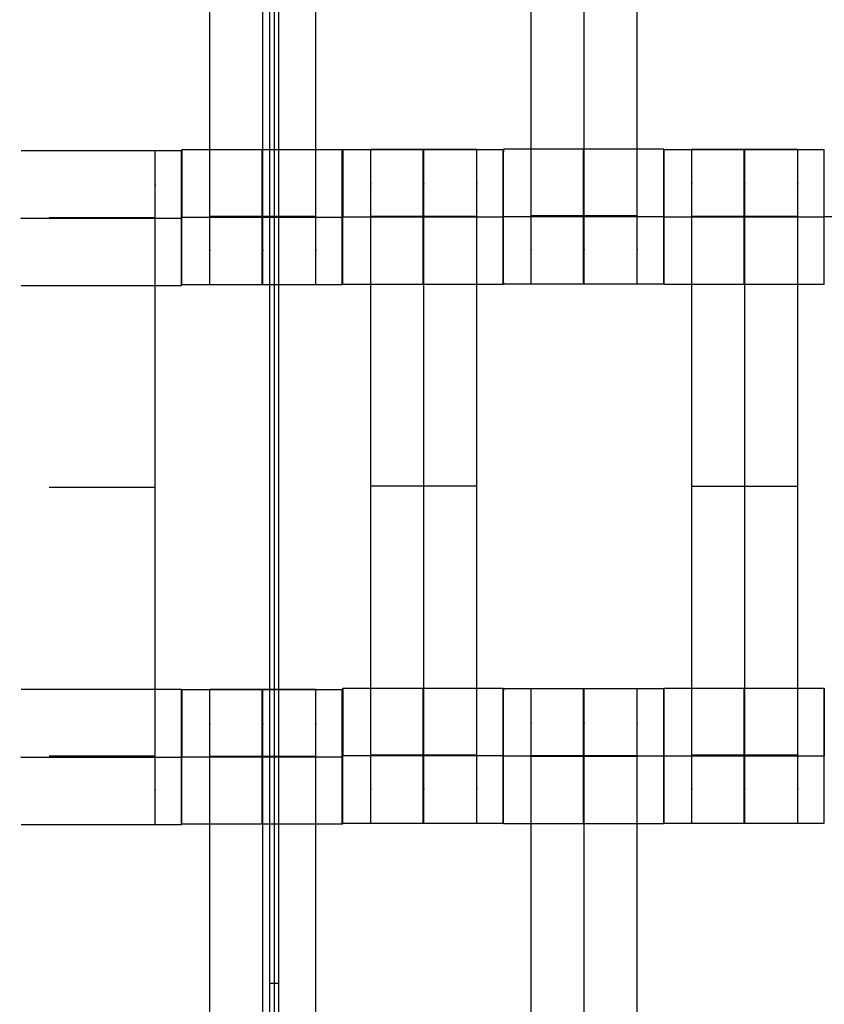
# Model space of a CAD drawing. Units: millimetres. Extents: x -389 to 307, y -230 to 302.
# Drawn here: x -70 to -59, y 0 to 14 of the extents above; entities that cross this region are included whole.
import ezdxf

# ---------------------------------------------------------------- set-up
doc = ezdxf.new("R2010")
doc.units = ezdxf.units.MM
doc.layers.add('Make2D$Widoczne$Krzywe', color=7, linetype='Continuous', true_color=0x000000)

msp = doc.modelspace()

# ---------------------------------------------------------------- linework, layer by layer
at = {"layer": 'Make2D$Widoczne$Krzywe', "color": 6, "linetype": 'Continuous', "true_color": 0xff00ff}
msp.add_open_spline([(-300.001, -225), (-0.001, -225), (299.999, -225), (299.999, 0), (299.999, 225), (-0.001, 225), (-300.001, 225), (-300.001, 0), (-300.001, -225)], degree=2, knots=[0, 0, 0, 1, 1, 2, 2, 3, 3, 4, 4, 4], dxfattribs=at)
at = {"layer": 'Make2D$Widoczne$Krzywe', "color": 18, "true_color": 0x000000}
for points in [[(-66.417, -47.319), (-66.417, 0.782), (-66.417, 48.883)], [(-66.353, -47.319), (-66.353, 0.782), (-66.353, 48.883)], [(-66.481, -46.719), (-66.481, 0.782), (-66.481, 48.283)], [(-67.718, 12.449), (-68.842, 12.449), (-69.967, 12.449)], [(-69.575, 12.455), (-68.832, 12.455), (-68.09, 12.455)], [(-65.465, 12.462), (-66.59, 12.462), (-67.714, 12.462)], [(-65.457, 12.465), (-64.333, 12.465), (-63.208, 12.465)], [(-65.065, 12.472), (-64.323, 12.472), (-63.58, 12.472)], [(-60.958, 12.471), (-62.083, 12.471), (-63.207, 12.471)], [(-60.957, 12.465), (-59.833, 12.465), (-58.708, 12.465)], [(-60.565, 12.472), (-59.823, 12.472), (-59.08, 12.472)], [(-68.09, 11.511), (-68.832, 11.511), (-69.575, 11.511)], [(-68.09, 11.506), (-68.832, 11.506), (-69.575, 11.506)], [(-68.09, 11.5), (-68.832, 11.5), (-69.575, 11.5)], [(-67.713, 11.517), (-66.589, 11.517), (-65.465, 11.517)], [(-65.837, 11.528), (-66.58, 11.528), (-67.323, 11.528)], [(-63.58, 11.527), (-64.323, 11.527), (-65.065, 11.527)], [(-63.58, 11.522), (-64.323, 11.522), (-65.065, 11.522)], [(-63.58, 11.517), (-64.323, 11.517), (-65.065, 11.517)], [(-63.206, 11.527), (-62.082, 11.527), (-60.958, 11.527)], [(-61.33, 11.537), (-62.073, 11.537), (-62.815, 11.537)], [(-59.08, 11.527), (-59.823, 11.527), (-60.565, 11.527)], [(-59.08, 11.522), (-59.823, 11.522), (-60.565, 11.522)], [(-59.08, 11.517), (-59.823, 11.517), (-60.565, 11.517)], [(-69.967, 10.56), (-68.842, 10.56), (-67.718, 10.56)], [(-67.714, 10.573), (-66.59, 10.573), (-65.465, 10.573)], [(-63.208, 10.576), (-64.333, 10.576), (-65.457, 10.576)], [(-63.207, 10.582), (-62.083, 10.582), (-60.958, 10.582)], [(-58.708, 10.576), (-59.833, 10.576), (-60.957, 10.576)], [(-69.575, 7.732), (-68.832, 7.732), (-68.09, 7.732)], [(-63.58, 7.748), (-64.323, 7.748), (-65.065, 7.748)], [(-60.565, 7.748), (-59.823, 7.748), (-59.08, 7.748)], [(-68.842, 4.897), (-69.404, 4.897), (-69.967, 4.897)], [(-67.718, 4.897), (-68.28, 4.897), (-68.842, 4.897)], [(-67.714, 4.898), (-66.59, 4.898), (-65.465, 4.898)], [(-67.323, 4.905), (-66.58, 4.905), (-65.837, 4.905)], [(-63.208, 4.913), (-64.333, 4.913), (-65.457, 4.913)], [(-60.958, 4.908), (-62.083, 4.908), (-63.207, 4.908)], [(-62.815, 4.914), (-62.073, 4.914), (-61.33, 4.914)], [(-58.708, 4.913), (-59.833, 4.913), (-60.957, 4.913)], [(-68.09, 3.963), (-68.832, 3.963), (-69.575, 3.963)], [(-65.837, 3.96), (-66.58, 3.96), (-67.323, 3.96)], [(-65.837, 3.955), (-66.58, 3.955), (-67.323, 3.955)], [(-65.837, 3.95), (-66.58, 3.95), (-67.323, 3.95)], [(-63.58, 3.979), (-64.323, 3.979), (-65.065, 3.979)], [(-61.33, 3.97), (-62.073, 3.97), (-62.815, 3.97)], [(-61.33, 3.964), (-62.073, 3.964), (-62.815, 3.964)], [(-61.33, 3.959), (-62.073, 3.959), (-62.815, 3.959)], [(-59.08, 3.979), (-59.823, 3.979), (-60.565, 3.979)], [(-69.967, 3.008), (-68.842, 3.008), (-67.718, 3.008)], [(-65.465, 3.009), (-66.59, 3.009), (-67.714, 3.009)], [(-65.457, 3.025), (-64.333, 3.025), (-63.208, 3.025)], [(-63.207, 3.019), (-62.083, 3.019), (-60.958, 3.019)], [(-60.957, 3.025), (-59.833, 3.025), (-58.708, 3.025)]]:
    msp.add_open_spline(points, degree=2, dxfattribs=at)
for points, weights, knots in [([(-67.323, 10.573), (-67.323, 10.573), (-67.323, 10.853), (-67.323, 11.133), (-67.323, 11.528), (-67.323, 15.296), (-67.323, 19.065), (-67.323, 19.458), (-67.323, 19.738), (-67.323, 20.018), (-67.323, 20.02)], [1, 0.922853343271, 1, 0.922853343271, 1, 1, 1, 0.923384130403, 1, 0.923384130403, 1], [23.864761, 23.864761, 23.864761, 24.655526, 24.655526, 25.446291, 25.446291, 33.424855, 33.424855, 34.212848, 34.212848, 35.000842, 35.000842, 35.000842]), ([(-66.58, 10.573), (-66.58, 10.573), (-66.58, 10.853), (-66.58, 11.133), (-66.58, 11.528), (-66.58, 15.296), (-66.58, 19.065), (-66.58, 19.458), (-66.58, 19.738), (-66.58, 20.018), (-66.58, 20.02)], [1, 0.922853343271, 1, 0.922853343271, 1, 1, 1, 0.923384130403, 1, 0.923384130403, 1], [23.864761, 23.864761, 23.864761, 24.655526, 24.655526, 25.446291, 25.446291, 33.424855, 33.424855, 34.212848, 34.212848, 35.000842, 35.000842, 35.000842]), ([(-65.837, 10.573), (-65.837, 10.573), (-65.837, 10.853), (-65.837, 11.133), (-65.837, 11.528), (-65.837, 15.296), (-65.837, 19.065), (-65.837, 19.458), (-65.837, 19.738), (-65.837, 20.018), (-65.837, 20.02)], [1, 0.922853343271, 1, 0.922853343271, 1, 1, 1, 0.923384130403, 1, 0.923384130403, 1], [9.571163, 9.571163, 9.571163, 10.361928, 10.361928, 11.152693, 11.152693, 19.131256, 19.131256, 19.91925, 19.91925, 20.707244, 20.707244, 20.707244]), ([(-62.815, 10.582), (-62.815, 10.582), (-62.815, 10.863), (-62.815, 11.143), (-62.815, 11.537), (-62.815, 15.306), (-62.815, 19.075), (-62.815, 19.467), (-62.815, 19.747), (-62.815, 20.027), (-62.815, 20.029)], [1, 0.922853343271, 1, 0.922853343271, 1, 1, 1, 0.923384130403, 1, 0.923384130403, 1], [20.701701, 20.701701, 20.701701, 21.492466, 21.492466, 22.283231, 22.283231, 30.261795, 30.261795, 31.049788, 31.049788, 31.837782, 31.837782, 31.837782]), ([(-62.073, 10.582), (-62.073, 10.582), (-62.073, 10.863), (-62.073, 11.143), (-62.073, 11.537), (-62.073, 15.306), (-62.073, 19.075), (-62.073, 19.467), (-62.073, 19.747), (-62.073, 20.027), (-62.073, 20.029)], [1, 0.922853343271, 1, 0.922853343271, 1, 1, 1, 0.923384130403, 1, 0.923384130403, 1], [9.571163, 9.571163, 9.571163, 10.361928, 10.361928, 11.152693, 11.152693, 19.131256, 19.131256, 19.91925, 19.91925, 20.707244, 20.707244, 20.707244]), ([(-61.33, 10.582), (-61.33, 10.582), (-61.33, 10.863), (-61.33, 11.143), (-61.33, 11.537), (-61.33, 15.306), (-61.33, 19.075), (-61.33, 19.467), (-61.33, 19.747), (-61.33, 20.027), (-61.33, 20.029)], [1, 0.922853343271, 1, 0.922853343271, 1, 1, 1, 0.923384130403, 1, 0.923384130403, 1], [9.571163, 9.571163, 9.571163, 10.361928, 10.361928, 11.152693, 11.152693, 19.131256, 19.131256, 19.91925, 19.91925, 20.707244, 20.707244, 20.707244]), ([(-68.09, 3.008), (-68.09, 3.008), (-68.09, 3.288), (-68.09, 3.569), (-68.09, 3.963), (-68.09, 7.732), (-68.09, 11.5), (-68.09, 11.893), (-68.09, 12.173), (-68.09, 12.453), (-68.09, 12.455)], [1, 0.922853343271, 1, 0.922853343271, 1, 1, 1, 0.923384130403, 1, 0.923384130403, 1], [9.571163, 9.571163, 9.571163, 10.361928, 10.361928, 11.152693, 11.152693, 19.131256, 19.131256, 19.91925, 19.91925, 20.707244, 20.707244, 20.707244]), ([(-67.718, 10.56), (-67.717, 10.56), (-67.717, 11.505), (-67.717, 12.449), (-67.718, 12.449), (-67.718, 12.449), (-67.718, 11.505)], [0.999883805606, 0.707164889912, 1, 0.707106781187, 1, 0.707106781187, 1], [1.571108, 1.571108, 1.571108, 3.141593, 3.141593, 4.71239, 4.71239, 6.283187, 6.283187, 6.283187]), ([(-67.714, 10.573), (-67.714, 10.573), (-67.714, 11.518), (-67.714, 12.462), (-67.714, 12.462)], [0.999883805606, 0.707164889912, 1, 0.707106781187, 1], [1.571108, 1.571108, 1.571108, 3.141593, 3.141593, 4.71239, 4.71239, 4.71239]), ([(-66.59, 12.462), (-66.59, 12.428), (-66.59, 11.518), (-66.59, 10.573), (-66.59, 10.573), (-66.589, 10.573), (-66.589, 11.518), (-66.589, 12.462), (-66.59, 12.462)], [0.984990490257, 0.714814363654, 1, 0.707106781187, 1, 0.707106781187, 1, 0.707106781187, 1], [-1.529461, -1.529461, -1.529461, 0, 0, 1.570797, 1.570797, 3.141593, 3.141593, 4.71239, 4.71239, 4.71239]), ([(-65.465, 11.518), (-65.465, 12.462), (-65.465, 12.462), (-65.466, 12.462), (-65.466, 11.518)], [0.999941679642, 0.707135944269, 1, 0.707106781187, 1], [3.14175, 3.14175, 3.14175, 4.71239, 4.71239, 6.283187, 6.283187, 6.283187]), ([(-65.457, 10.576), (-65.456, 10.577), (-65.456, 11.521), (-65.456, 12.466), (-65.457, 12.466)], [0.999883805606, 0.707164889912, 1, 0.707106781187, 1], [1.571108, 1.571108, 1.571108, 3.141593, 3.141593, 4.71239, 4.71239, 4.71239]), ([(-65.065, 3.025), (-65.065, 3.025), (-65.065, 3.305), (-65.065, 3.585), (-65.065, 3.979), (-65.065, 7.748), (-65.065, 11.517), (-65.065, 11.91), (-65.065, 12.19), (-65.065, 12.47), (-65.065, 12.472)], [1, 0.922853343271, 1, 0.922853343271, 1, 1, 1, 0.923384130403, 1, 0.923384130403, 1], [9.571163, 9.571163, 9.571163, 10.361928, 10.361928, 11.152693, 11.152693, 19.131256, 19.131256, 19.91925, 19.91925, 20.707244, 20.707244, 20.707244]), ([(-64.333, 12.465), (-64.333, 12.431), (-64.333, 11.521), (-64.333, 10.576), (-64.333, 10.576), (-64.332, 10.576), (-64.332, 11.521)], [0.984990490257, 0.714814363654, 1, 0.707106781187, 1, 0.707179578989, 0.999854440583], [-1.529461, -1.529461, -1.529461, 0, 0, 1.570797, 1.570797, 3.141203, 3.141203, 3.141203]), ([(-64.323, 3.025), (-64.323, 3.025), (-64.323, 3.305), (-64.323, 3.585), (-64.323, 3.979), (-64.323, 7.748), (-64.323, 11.517), (-64.323, 11.91), (-64.323, 12.19), (-64.323, 12.47), (-64.323, 12.472)], [1, 0.922853343271, 1, 0.922853343271, 1, 1, 1, 0.923384130403, 1, 0.923384130403, 1], [9.571163, 9.571163, 9.571163, 10.361928, 10.361928, 11.152693, 11.152693, 19.131256, 19.131256, 19.91925, 19.91925, 20.707244, 20.707244, 20.707244]), ([(-63.58, 3.025), (-63.58, 3.025), (-63.58, 3.305), (-63.58, 3.585), (-63.58, 3.979), (-63.58, 7.748), (-63.58, 11.517), (-63.58, 11.91), (-63.58, 12.19), (-63.58, 12.47), (-63.58, 12.472)], [1, 0.922853343271, 1, 0.922853343271, 1, 1, 1, 0.923384130403, 1, 0.923384130403, 1], [23.864761, 23.864761, 23.864761, 24.655526, 24.655526, 25.446291, 25.446291, 33.424855, 33.424855, 34.212848, 34.212848, 35.000842, 35.000842, 35.000842]), ([(-63.208, 10.576), (-63.208, 10.577), (-63.208, 11.521), (-63.208, 12.466), (-63.208, 12.466), (-63.209, 12.466), (-63.209, 11.521)], [0.999883805606, 0.707164889912, 1, 0.707106781187, 1, 0.707106781187, 1], [1.571108, 1.571108, 1.571108, 3.141593, 3.141593, 4.71239, 4.71239, 6.283187, 6.283187, 6.283187]), ([(-63.208, 11.521), (-63.208, 10.582), (-63.207, 10.582), (-63.206, 10.582), (-63.206, 11.527), (-63.206, 12.472), (-63.207, 12.472)], [0.997251053787, 0.708487765601, 1, 0.707106781187, 1, 0.707106781187, 1], [0.007406, 0.007406, 0.007406, 1.570797, 1.570797, 3.141593, 3.141593, 4.71239, 4.71239, 4.71239]), ([(-62.083, 11.527), (-62.083, 10.582), (-62.083, 10.582), (-62.082, 10.582), (-62.082, 11.527), (-62.082, 12.472), (-62.083, 12.472), (-62.083, 12.472), (-62.083, 11.527)], [1, 0.707106781187, 1, 0.707106781187, 1, 0.707106781187, 1, 0.707106781187, 1], [0, 0, 0, 1.570797, 1.570797, 3.141593, 3.141593, 4.71239, 4.71239, 6.283187, 6.283187, 6.283187]), ([(-60.959, 11.527), (-60.959, 10.582), (-60.958, 10.582), (-60.958, 10.582), (-60.958, 11.527), (-60.958, 12.472), (-60.958, 12.472)], [0.999854440583, 0.707179578989, 1, 0.707106781187, 1, 0.707106781187, 1], [0.00039, 0.00039, 0.00039, 1.570797, 1.570797, 3.141593, 3.141593, 4.71239, 4.71239, 4.71239]), ([(-60.957, 10.576), (-60.956, 10.577), (-60.956, 11.521), (-60.956, 12.466), (-60.957, 12.466)], [0.999883805606, 0.707164889912, 1, 0.707106781187, 1], [1.571108, 1.571108, 1.571108, 3.141593, 3.141593, 4.71239, 4.71239, 4.71239]), ([(-60.565, 3.025), (-60.565, 3.025), (-60.565, 3.305), (-60.565, 3.585), (-60.565, 3.979), (-60.565, 7.748), (-60.565, 11.517), (-60.565, 11.91), (-60.565, 12.19), (-60.565, 12.47), (-60.565, 12.472)], [1, 0.922853343271, 1, 0.922853343271, 1, 1, 1, 0.923384130403, 1, 0.923384130403, 1], [9.571163, 9.571163, 9.571163, 10.361928, 10.361928, 11.152693, 11.152693, 19.131256, 19.131256, 19.91925, 19.91925, 20.707244, 20.707244, 20.707244]), ([(-59.833, 11.521), (-59.833, 10.576), (-59.833, 10.576), (-59.832, 10.576), (-59.832, 11.521), (-59.832, 12.466), (-59.833, 12.466), (-59.833, 12.466), (-59.833, 11.521)], [1, 0.707106781187, 1, 0.707106781187, 1, 0.707106781187, 1, 0.707106781187, 1], [0, 0, 0, 1.570797, 1.570797, 3.141593, 3.141593, 4.71239, 4.71239, 6.283187, 6.283187, 6.283187]), ([(-59.823, 3.025), (-59.823, 3.025), (-59.823, 3.305), (-59.823, 3.585), (-59.823, 3.979), (-59.823, 7.748), (-59.823, 11.517), (-59.823, 11.91), (-59.823, 12.19), (-59.823, 12.47), (-59.823, 12.472)], [1, 0.922853343271, 1, 0.922853343271, 1, 1, 1, 0.923384130403, 1, 0.923384130403, 1], [9.571163, 9.571163, 9.571163, 10.361928, 10.361928, 11.152693, 11.152693, 19.131256, 19.131256, 19.91925, 19.91925, 20.707244, 20.707244, 20.707244]), ([(-59.08, 3.025), (-59.08, 3.025), (-59.08, 3.305), (-59.08, 3.585), (-59.08, 3.979), (-59.08, 7.748), (-59.08, 11.517), (-59.08, 11.91), (-59.08, 12.19), (-59.08, 12.47), (-59.08, 12.472)], [1, 0.922853343271, 1, 0.922853343271, 1, 1, 1, 0.923384130403, 1, 0.923384130403, 1], [9.571163, 9.571163, 9.571163, 10.361928, 10.361928, 11.152693, 11.152693, 19.131256, 19.131256, 19.91925, 19.91925, 20.707244, 20.707244, 20.707244]), ([(-58.708, 10.576), (-58.708, 10.577), (-58.708, 11.521), (-58.708, 12.466), (-58.708, 12.466)], [0.999883805606, 0.707164889912, 1, 0.707106781187, 1], [1.571108, 1.571108, 1.571108, 3.141593, 3.141593, 4.71239, 4.71239, 4.71239]), ([(-67.718, 3.952), (-67.718, 3.008), (-67.718, 3.008), (-67.717, 3.008), (-67.717, 3.953), (-67.717, 4.897), (-67.718, 4.897)], [0.99966710243, 0.707273324671, 1, 0.707106781187, 1, 0.707106781187, 1], [0.000893, 0.000893, 0.000893, 1.570797, 1.570797, 3.141593, 3.141593, 4.71239, 4.71239, 4.71239]), ([(-67.714, 3.009), (-67.714, 3.01), (-67.714, 3.954), (-67.714, 4.899), (-67.714, 4.899), (-67.715, 4.899), (-67.715, 3.954)], [0.999883805606, 0.707164889912, 1, 0.707106781187, 1, 0.707106781187, 1], [1.571108, 1.571108, 1.571108, 3.141593, 3.141593, 4.71239, 4.71239, 6.283187, 6.283187, 6.283187]), ([(-67.323, -4.543), (-67.323, -4.543), (-67.323, -4.262), (-67.323, -3.982), (-67.323, -3.588), (-67.323, 0.181), (-67.323, 3.95), (-67.323, 4.342), (-67.323, 4.622), (-67.323, 4.902), (-67.323, 4.905)], [1, 0.922853343271, 1, 0.922853343271, 1, 1, 1, 0.923384130403, 1, 0.923384130403, 1], [23.864761, 23.864761, 23.864761, 24.655526, 24.655526, 25.446291, 25.446291, 33.424855, 33.424855, 34.212848, 34.212848, 35.000842, 35.000842, 35.000842]), ([(-66.59, 4.898), (-66.59, 4.864), (-66.59, 3.954), (-66.59, 3.009), (-66.59, 3.009), (-66.589, 3.009), (-66.589, 3.954), (-66.589, 4.899), (-66.59, 4.899)], [0.984990490257, 0.714814363654, 1, 0.707106781187, 1, 0.707106781187, 1, 0.707106781187, 1], [-1.529461, -1.529461, -1.529461, 0, 0, 1.570797, 1.570797, 3.141593, 3.141593, 4.71239, 4.71239, 4.71239]), ([(-66.58, -4.543), (-66.58, -4.543), (-66.58, -4.262), (-66.58, -3.982), (-66.58, -3.588), (-66.58, 0.181), (-66.58, 3.95), (-66.58, 4.342), (-66.58, 4.622), (-66.58, 4.902), (-66.58, 4.905)], [1, 0.922853343271, 1, 0.922853343271, 1, 1, 1, 0.923384130403, 1, 0.923384130403, 1], [9.571163, 9.571163, 9.571163, 10.361928, 10.361928, 11.152693, 11.152693, 19.131256, 19.131256, 19.91925, 19.91925, 20.707244, 20.707244, 20.707244]), ([(-65.837, -4.543), (-65.837, -4.543), (-65.837, -4.262), (-65.837, -3.982), (-65.837, -3.588), (-65.837, 0.181), (-65.837, 3.95), (-65.837, 4.342), (-65.837, 4.622), (-65.837, 4.902), (-65.837, 4.905)], [1, 0.922853343271, 1, 0.922853343271, 1, 1, 1, 0.923384130403, 1, 0.923384130403, 1], [23.864761, 23.864761, 23.864761, 24.655526, 24.655526, 25.446291, 25.446291, 33.424855, 33.424855, 34.212848, 34.212848, 35.000842, 35.000842, 35.000842]), ([(-65.465, 3.009), (-65.465, 3.01), (-65.465, 3.954), (-65.465, 4.899), (-65.465, 4.899)], [0.999883805606, 0.707164889912, 1, 0.707106781187, 1], [1.571108, 1.571108, 1.571108, 3.141593, 3.141593, 4.71239, 4.71239, 4.71239]), ([(-65.457, 3.025), (-65.456, 3.025), (-65.456, 3.969), (-65.456, 4.914), (-65.457, 4.914)], [0.999883805606, 0.707164889912, 1, 0.707106781187, 1], [1.571108, 1.571108, 1.571108, 3.141593, 3.141593, 4.71239, 4.71239, 4.71239]), ([(-64.333, 3.969), (-64.333, 3.025), (-64.333, 3.025), (-64.332, 3.025), (-64.332, 3.969), (-64.332, 4.914), (-64.333, 4.914), (-64.333, 4.914), (-64.333, 3.969)], [0.999854440586, 0.707179578987, 1, 0.707106781187, 1, 0.707106781187, 1, 0.707106781187, 1], [0.00039, 0.00039, 0.00039, 1.570797, 1.570797, 3.141593, 3.141593, 4.71239, 4.71239, 6.283187, 6.283187, 6.283187]), ([(-63.207, 3.019), (-63.206, 3.019), (-63.206, 3.963), (-63.206, 4.908), (-63.207, 4.908)], [0.999883805606, 0.707164889912, 1, 0.707106781187, 1], [1.571108, 1.571108, 1.571108, 3.141593, 3.141593, 4.71239, 4.71239, 4.71239]), ([(-62.815, -4.533), (-62.815, -4.533), (-62.815, -4.253), (-62.815, -3.972), (-62.815, -3.578), (-62.815, 0.19), (-62.815, 3.959), (-62.815, 4.352), (-62.815, 4.632), (-62.815, 4.912), (-62.815, 4.914)], [1, 0.922853343271, 1, 0.922853343271, 1, 1, 1, 0.923384130403, 1, 0.923384130403, 1], [12.723138, 12.723138, 12.723138, 13.513903, 13.513903, 14.304668, 14.304668, 22.283231, 22.283231, 23.071225, 23.071225, 23.859219, 23.859219, 23.859219]), ([(-62.083, 3.963), (-62.083, 3.019), (-62.083, 3.019), (-62.082, 3.019), (-62.082, 3.963), (-62.082, 4.907), (-62.083, 4.908)], [0.999854440583, 0.707179578989, 1, 0.707106781187, 1, 0.707330569554, 0.999552765241], [0.00039, 0.00039, 0.00039, 1.570797, 1.570797, 3.141593, 3.141593, 4.71119, 4.71119, 4.71119]), ([(-62.073, -4.533), (-62.073, -4.533), (-62.073, -4.253), (-62.073, -3.972), (-62.073, -3.578), (-62.073, 0.19), (-62.073, 3.959), (-62.073, 4.352), (-62.073, 4.632), (-62.073, 4.912), (-62.073, 4.914)], [1, 0.922853343271, 1, 0.922853343271, 1, 1, 1, 0.923384130403, 1, 0.923384130403, 1], [9.571163, 9.571163, 9.571163, 10.361928, 10.361928, 11.152693, 11.152693, 19.131256, 19.131256, 19.91925, 19.91925, 20.707244, 20.707244, 20.707244]), ([(-61.33, -4.533), (-61.33, -4.533), (-61.33, -4.253), (-61.33, -3.972), (-61.33, -3.578), (-61.33, 0.19), (-61.33, 3.959), (-61.33, 4.352), (-61.33, 4.632), (-61.33, 4.912), (-61.33, 4.914)], [1, 0.922853343271, 1, 0.922853343271, 1, 1, 1, 0.923384130403, 1, 0.923384130403, 1], [23.864761, 23.864761, 23.864761, 24.655526, 24.655526, 25.446291, 25.446291, 33.424855, 33.424855, 34.212848, 34.212848, 35.000842, 35.000842, 35.000842]), ([(-60.959, 3.963), (-60.959, 3.019), (-60.958, 3.019), (-60.958, 3.019), (-60.958, 3.963), (-60.958, 4.908), (-60.958, 4.908), (-60.959, 4.908), (-60.959, 3.963)], [1, 0.707106781187, 1, 0.707106781187, 1, 0.707106781187, 1, 0.707106781187, 1], [0, 0, 0, 1.570797, 1.570797, 3.141593, 3.141593, 4.71239, 4.71239, 6.283187, 6.283187, 6.283187]), ([(-60.957, 3.025), (-60.956, 3.025), (-60.956, 3.969), (-60.956, 4.914), (-60.957, 4.914), (-60.958, 4.914), (-60.958, 3.969)], [0.999883805606, 0.707164889912, 1, 0.707106781187, 1, 0.707106781187, 1], [1.571108, 1.571108, 1.571108, 3.141593, 3.141593, 4.71239, 4.71239, 6.283187, 6.283187, 6.283187]), ([(-59.833, 3.969), (-59.833, 3.025), (-59.833, 3.025), (-59.832, 3.025), (-59.832, 3.969), (-59.832, 4.914), (-59.833, 4.914)], [0.999854440586, 0.707179578987, 1, 0.707106781187, 1, 0.707106781187, 1], [0.00039, 0.00039, 0.00039, 1.570797, 1.570797, 3.141593, 3.141593, 4.71239, 4.71239, 4.71239]), ([(-58.708, 3.025), (-58.708, 3.025), (-58.708, 3.969), (-58.708, 4.914), (-58.708, 4.914), (-58.709, 4.914), (-58.709, 3.969)], [0.999883805606, 0.707164889912, 1, 0.707106781187, 1, 0.707106781187, 1], [1.571108, 1.571108, 1.571108, 3.141593, 3.141593, 4.71239, 4.71239, 6.283187, 6.283187, 6.283187]), ([(-66.481, 0.782), (-66.481, 0.782), (-66.417, 0.782), (-66.353, 0.782), (-66.353, 0.782)], [1, 0.707106781187, 1, 0.707106781187, 1], [-0.1010135, -0.1010135, -0.1010135, 0, 0, 0.1010135, 0.1010135, 0.1010135])]:
    msp.add_rational_spline(points, weights, degree=2, knots=knots, dxfattribs=at)
for points, weights in [([(-67.714, 12.462), (-67.715, 12.426), (-67.715, 11.518)], [0.984494487315, 0.715076390168, 1]), ([(-65.457, 12.466), (-65.458, 12.44), (-65.458, 11.521)], [0.988858609761, 0.712787661162, 1]), ([(-64.332, 11.521), (-64.332, 12.466), (-64.333, 12.466)], [1, 0.707106781187, 1]), ([(-63.207, 12.471), (-63.208, 12.437), (-63.208, 11.527)], [0.985179763458, 0.714714505498, 1]), ([(-60.958, 12.471), (-60.959, 12.437), (-60.959, 11.527)], [0.984838193682, 0.714894765622, 1]), ([(-60.957, 12.465), (-60.958, 12.432), (-60.958, 11.524)], [0.985198119909, 0.715313174704, 0.998719531224]), ([(-65.465, 10.573), (-65.465, 10.573), (-65.465, 11.517)], [0.999883805606, 0.707341336242, 0.99964718002]), ([(-65.457, 4.913), (-65.458, 4.876), (-65.458, 3.969)], [0.983789153982, 0.715449857069, 1]), ([(-63.208, 3.969), (-63.208, 4.914), (-63.208, 4.914)], [1, 0.707106781187, 1]), ([(-63.207, 4.907), (-63.208, 4.863), (-63.208, 3.969)], [0.980464533378, 0.718288803792, 0.99772125514]), ([(-62.083, 4.908), (-62.083, 4.908), (-62.083, 3.963)], [0.999883805606, 0.707164889912, 1]), ([(-59.833, 4.913), (-59.833, 4.879), (-59.833, 3.969)], [0.984990490257, 0.714814363654, 1]), ([(-63.208, 3.025), (-63.208, 3.025), (-63.208, 3.969)], [0.999883805606, 0.70730336898, 0.999723062975])]:
    msp.add_rational_spline(points, weights, degree=2, dxfattribs=at)
for points, knots in [([(-69.967, 11.504), (-69.967, 11.504), (-69.966, 11.504), (-68.842, 11.504), (-67.717, 11.504)], [2.248892, 2.248892, 2.248892, 4.248893, 4.248893, 6.497785, 6.497785, 6.497785]), ([(-65.458, 11.521), (-65.457, 11.521), (-65.456, 11.521), (-64.332, 11.521), (-63.208, 11.521)], [8.497785, 8.497785, 8.497785, 10.497785, 10.497785, 12.746678, 12.746678, 12.746678]), ([(-60.958, 11.521), (-60.957, 11.521), (-60.956, 11.521), (-59.832, 11.521), (-58.708, 11.521)], [4.248893, 4.248893, 4.248893, 6.248893, 6.248893, 8.497785, 8.497785, 8.497785]), ([(-58.708, 11.527), (-58.707, 11.527), (-58.706, 11.527), (-57.582, 11.527), (-56.458, 11.527)], [2.248892, 2.248892, 2.248892, 4.248893, 4.248893, 6.497785, 6.497785, 6.497785]), ([(-69.967, 3.952), (-69.967, 3.952), (-69.966, 3.952), (-68.842, 3.952), (-67.717, 3.952)], [2.248892, 2.248892, 2.248892, 4.248893, 4.248893, 6.497785, 6.497785, 6.497785]), ([(-67.715, 3.954), (-67.714, 3.954), (-67.714, 3.954), (-66.589, 3.954), (-65.465, 3.954)], [4.248893, 4.248893, 4.248893, 6.248893, 6.248893, 8.497785, 8.497785, 8.497785]), ([(-63.208, 3.969), (-64.332, 3.969), (-65.456, 3.969), (-65.457, 3.969), (-65.458, 3.969)], [2, 2, 2, 4.248893, 4.248893, 6.248893, 6.248893, 6.248893]), ([(-60.958, 3.963), (-62.082, 3.963), (-63.206, 3.963), (-63.207, 3.963), (-63.208, 3.963)], [2, 2, 2, 4.248893, 4.248893, 6.248893, 6.248893, 6.248893]), ([(-60.958, 3.969), (-60.957, 3.969), (-60.956, 3.969), (-59.832, 3.969), (-58.708, 3.969)], [4.248893, 4.248893, 4.248893, 6.248893, 6.248893, 8.497785, 8.497785, 8.497785])]:
    msp.add_open_spline(points, degree=2, knots=knots, dxfattribs=at)

doc.saveas('drawing.dxf')
